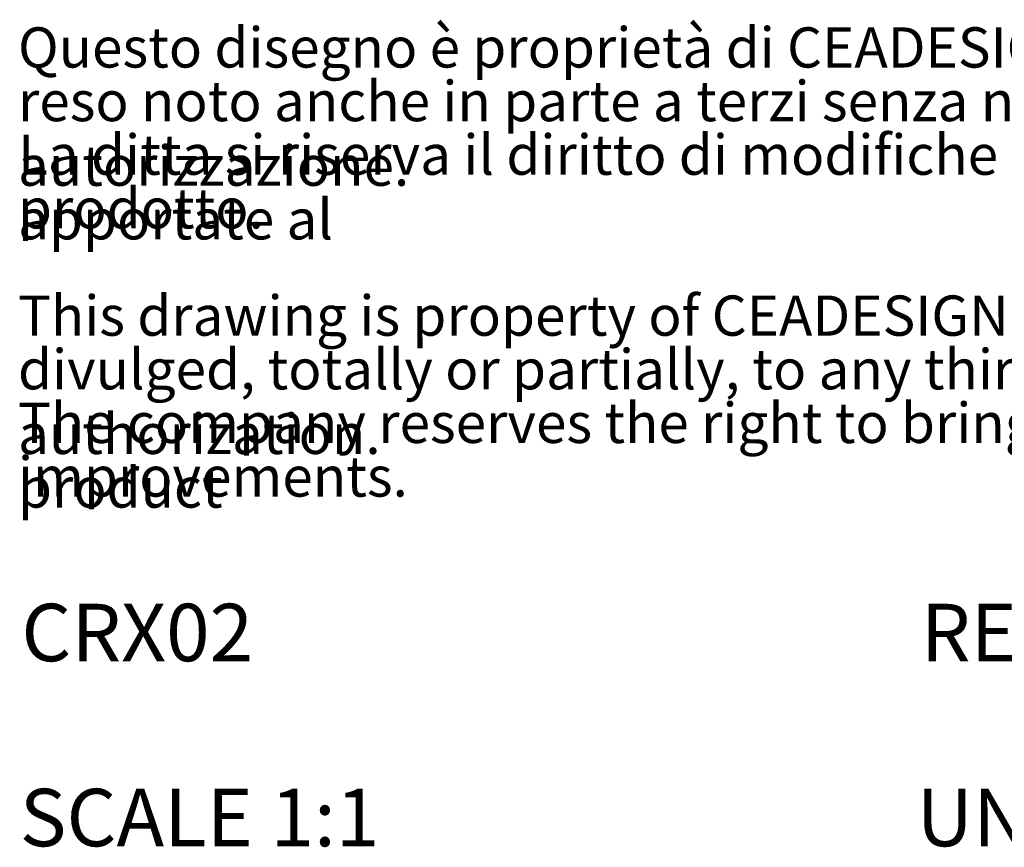
# Model space of a CAD drawing. Units: millimetres. Extents: x 1527 to 1991, y 24 to 524.
# Drawn here: x 1903 to 1948, y 24 to 62 of the extents above; entities that cross this region are included whole.
import ezdxf

# ---------------------------------------------------------------- set-up
doc = ezdxf.new("R2010")
doc.units = ezdxf.units.MM
doc.header["$MEASUREMENT"] = 0
doc.layers.add('CARTIGLIO', color=7, linetype='Continuous', true_color=0x000000)
doc.layers.add('SLD-0', color=7, linetype='Continuous', true_color=0x000000)

# ---------------------------------------------------------------- blocks, each defined once
blk = doc.blocks.new('SW_NOTE_0')
at = {"layer": 'CARTIGLIO', "color": 0, "char_height": 1.85208, "attachment_point": 1, "line_spacing_factor": 0.963855}
for s, insert, width in [('\\fArial;Questo disegno è proprietà di CEADESIGN S.r.l. non può essere riprodotto o', (0, 2.387), 89.26819), ('\\fArial;reso noto anche in parte a terzi senza nostra preventiva autorizzazione.', (0, -0.082), 82.81936), ('\\fArial;La ditta si riserva il diritto di modifiche tecniche causate da migliorie apportate al', (0, -2.551), 92.29177), ('\\fArial;prodotto.', (0, -5.021), 11.59226), ('\\fArial;This drawing is property of CEADESIGN S.r.l. and can not be reproduced or', (0, -9.96), 88.16363), ('\\fArial;divulged, totally or partially, to any third person without previous authorization.', (0, -12.429), 89.89298), ('\\fArial;The company reserves the right to bring technical modification due to product', (0, -14.899), 89.56943), ('\\fArial;improvements.', (0, -17.368), 18.28653)]:
    blk.add_mtext(s, dxfattribs=dict(at, insert=insert, width=width))

msp = doc.modelspace()

# ---------------------------------------------------------------- block references
at = {"layer": 'CARTIGLIO', "color": 18, "true_color": 0x000000}
msp.add_blockref('SW_NOTE_0', (1902.909, 59.174), dxfattribs=at)

# ---------------------------------------------------------------- texts
at = {"layer": 'SLD-0', "char_height": 2.64583, "attachment_point": 1, "line_spacing_factor": 0.963855}
for s, insert, width in [('\\fArial;CRX02', (1903.063, 35.021), 14.08986), ('\\fArial;REV. 14', (1944.47, 35.021), 15.84312)]:
    msp.add_mtext(s, dxfattribs=dict(at, insert=insert, width=width))
at = {"layer": 'SLD-0', "color": 18, "true_color": 0x000000, "char_height": 2.64583, "attachment_point": 1, "line_spacing_factor": 0.963855}
for s, insert, width in [('\\fArial;SCALE 1:1', (1902.989, 26.501), 19.93938), ('\\fArial;UNIT: mm', (1944.272, 26.501), 18.82367)]:
    msp.add_mtext(s, dxfattribs=dict(at, insert=insert, width=width))

doc.saveas('drawing.dxf')
